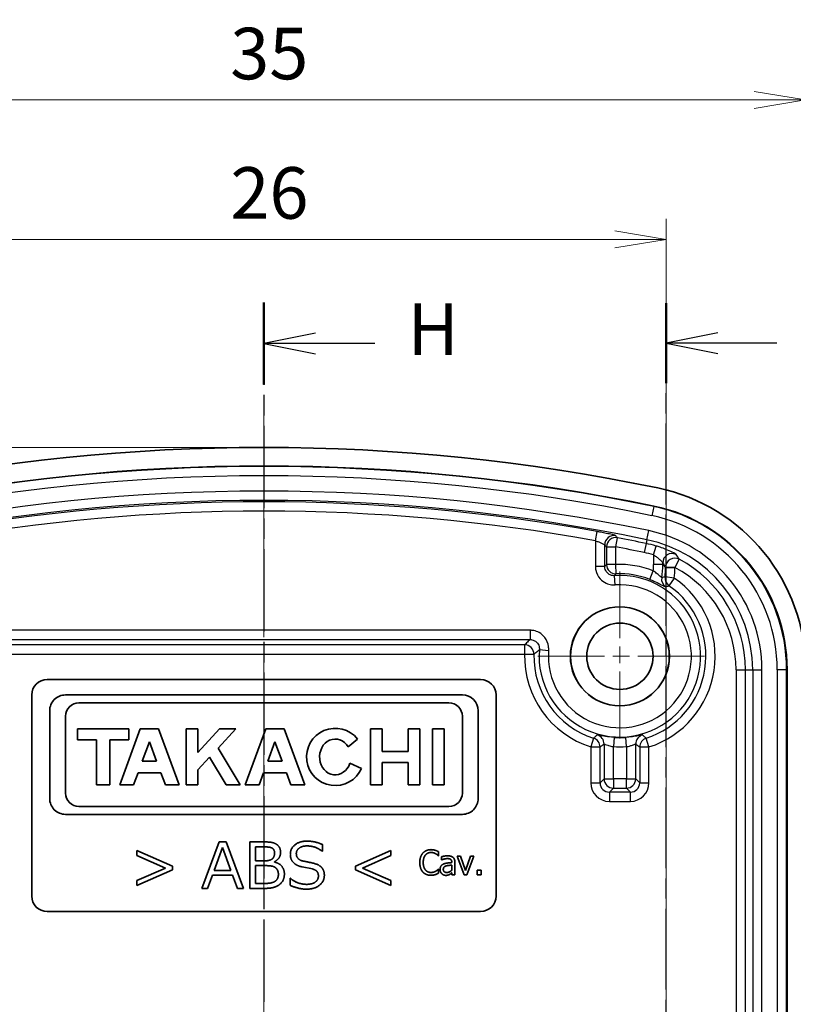
# Model space of a CAD drawing. Units: millimetres. Extents: x 0 to 1203, y 0 to 281.
# Drawn here: x 986 to 1011, y 116 to 148 of the extents above; entities that cross this region are included whole.
import ezdxf

# ---------------------------------------------------------------- set-up
doc = ezdxf.new("R2010")
doc.units = ezdxf.units.MM
doc.linetypes.add('CHAIN', pattern=[0.3543, 0.2362, -0.0295, 0.0591, -0.0295])
for name, color, linetype, lineweight in [('Center Mark (ISO)', 131, 'Continuous', 18), ('Centerline (ISO)', 131, 'Continuous', 18), ('Dimension (ISO)', 7, 'Continuous', 18), ('Dimension (ISO) @ 1', 7, 'Continuous', 18), ('Section Line (ISO)', 7, 'CHAIN', 25), ('Visible (ISO)', 7, 'Continuous', 35), ('Visible Narrow (ISO)', 7, 'Continuous', 25)]:
    doc.layers.add(name, color=color, linetype=linetype, lineweight=lineweight)
doc.styles.add('Note Text (TK)', font='MS PGothic.ttf')
doc.dimstyles.new('Default - Method 1b (TK)', dxfattribs={"dimtxt": 2.5, "dimasz": 2.5, "dimexe": 1, "dimexo": 1.5, "dimgap": 1, "dimtad": 1, "dimrnd": 1e-08, "dimdsep": 46, "dimtxsty": 'Note Text (TK)', "dimblk": 'OPEN', "dimcen": 0.09, "dimdle": 5, "dimclrd": 100, "dimclre": 100, "dimclrt": 7, "dimadec": 1, "dimazin": 1, "dimtfac": 1, "dimtmove": 0, "dimatfit": 3, "dimldrblk": 'OPEN', "dimfxl": 1, "dimtolj": 1, "dimlwd": -1, "dimlwe": -1, "dimarcsym": 0})

# ---------------------------------------------------------------- blocks, each defined once
blk = doc.blocks.new('2dTransSection7')
at = {"layer": 'Section Line (ISO)', "linetype": 'CHAIN', "ltscale": 16.886936}
blk.add_line((92.582, 215.711), (92.582, 133.949), dxfattribs=at)
at = {"layer": 'Section Line (ISO)', "linetype": 'Continuous', "lineweight": 50}
blk.add_line((92.582, 215.711), (92.582, 211.728), dxfattribs=at)
at = {"layer": 'Section Line (ISO)', "linetype": 'Continuous'}
for p, q in [((95.082, 214.22), (92.582, 213.72)), ((95.082, 213.72), (92.582, 213.72)), ((92.582, 213.72), (95.082, 213.22)), ((97.965, 213.72), (95.082, 213.72))]:
    blk.add_line(p, q, dxfattribs=at)
at = {"layer": 'Section Line (ISO)', "insert": (99.544, 212.382), "char_height": 2.5, "attachment_point": 7, "style": 'Note Text (TK)'}
blk.add_mtext('H', dxfattribs=at)
blk = doc.blocks.new('2dTransSection8')
at = {"layer": 'Section Line (ISO)', "linetype": 'CHAIN', "ltscale": 16.594707}
blk.add_line((112.082, 135.36), (112.082, 215.674), dxfattribs=at)
at = {"layer": 'Section Line (ISO)', "linetype": 'Continuous', "lineweight": 50}
blk.add_line((112.082, 211.794), (112.082, 215.674), dxfattribs=at)
at = {"layer": 'Section Line (ISO)', "linetype": 'Continuous'}
for p, q in [((114.582, 214.234), (112.082, 213.734)), ((114.582, 213.734), (112.082, 213.734)), ((112.082, 213.734), (114.582, 213.234)), ((117.446, 213.734), (114.582, 213.734))]:
    blk.add_line(p, q, dxfattribs=at)
blk = doc.blocks.new('_Open')
at = {"color": 0, "linetype": 'ByBlock', "lineweight": -2}
for p, q in [((-1, 0.167), (0, 0)), ((-1, -0.167), (0, 0)), ((0, 0), (-1, 0))]:
    blk.add_line(p, q, dxfattribs=at)
blk = doc.blocks.new('*D110')
at = {"layer": 'Defpoints', "color": 0}
for p in [(994.388, 133.787), (964.21, 88.787), (994.388, 88.787)]:
    blk.add_point(p, dxfattribs=at)
at = {"layer": 'Dimension (ISO)', "color": 100}
for p, q in [((993.388, 133.787), (963.544, 133.787)), ((964.21, 132.12), (964.21, 90.454)), ((993.388, 88.787), (963.544, 88.787))]:
    blk.add_line(p, q, dxfattribs=at)
at = {"layer": 'Dimension (ISO)', "color": 100, "xscale": 1.666666666666666, "yscale": 1.666666666666666, "zscale": 1.666666666666666}
for p, rotation in [((964.21, 133.787), 90), ((964.21, 88.787), 270)]:
    blk.add_blockref('_Open', p, dxfattribs=dict(at, rotation=rotation))
at = {"layer": 'Dimension (ISO)', "color": 7, "insert": (962.71, 110.179), "char_height": 1.6667, "attachment_point": 4, "rotation": 90, "style": 'Note Text (TK)'}
blk.add_mtext('\\A1;45', dxfattribs=at)
blk = doc.blocks.new('*D111')
at = {"layer": 'Defpoints', "color": 0}
for p in [(1011.888, 145.018), (976.888, 126.604), (1011.888, 126.604)]:
    blk.add_point(p, dxfattribs=at)
at = {"layer": 'Dimension (ISO)', "color": 100}
for p, q in [((976.888, 127.604), (976.888, 145.685)), ((1011.888, 127.604), (1011.888, 145.685)), ((978.555, 145.018), (1010.222, 145.018))]:
    blk.add_line(p, q, dxfattribs=at)
at = {"layer": 'Dimension (ISO)', "color": 100, "xscale": 1.666666666666666, "yscale": 1.666666666666666, "zscale": 1.666666666666666, "rotation": 180}
blk.add_blockref('_Open', (976.888, 145.018), dxfattribs=at)
at = {"layer": 'Dimension (ISO)', "color": 100, "xscale": 1.666666666666666, "yscale": 1.666666666666666, "zscale": 1.666666666666666}
blk.add_blockref('_Open', (1011.888, 145.018), dxfattribs=at)
at = {"layer": 'Dimension (ISO)', "color": 7, "insert": (993.299, 146.518), "char_height": 1.6667, "attachment_point": 4, "style": 'Note Text (TK)'}
blk.add_mtext('\\A1;35', dxfattribs=at)
blk = doc.blocks.new('*D121')
at = {"layer": 'Defpoints', "color": 0}
for p in [(979.072, 121.787), (969.454, 100.787), (1005.072, 100.787)]:
    blk.add_point(p, dxfattribs=at)
at = {"layer": 'Dimension (ISO)', "color": 100}
for p, q in [((978.072, 121.787), (968.787, 121.787)), ((969.454, 120.12), (969.454, 102.454)), ((1004.072, 100.787), (968.787, 100.787))]:
    blk.add_line(p, q, dxfattribs=at)
at = {"layer": 'Dimension (ISO)', "color": 100, "xscale": 1.666666666666666, "yscale": 1.666666666666666, "zscale": 1.666666666666666}
for p, rotation in [((969.454, 121.787), 90), ((969.454, 100.787), 270)]:
    blk.add_blockref('_Open', p, dxfattribs=dict(at, rotation=rotation))
at = {"layer": 'Dimension (ISO)', "color": 7, "insert": (967.954, 110.364), "char_height": 1.6667, "attachment_point": 4, "rotation": 90, "style": 'Note Text (TK)'}
blk.add_mtext('\\A1;21', dxfattribs=at)
blk = doc.blocks.new('*D122')
at = {"layer": 'Defpoints', "color": 0}
for p in [(1007.388, 140.512), (981.388, 124.104), (1007.388, 103.104)]:
    blk.add_point(p, dxfattribs=at)
at = {"layer": 'Dimension (ISO)', "color": 100}
for p, q in [((981.388, 125.104), (981.388, 141.179)), ((1007.388, 104.104), (1007.388, 141.179)), ((983.055, 140.512), (1005.722, 140.512))]:
    blk.add_line(p, q, dxfattribs=at)
at = {"layer": 'Dimension (ISO)', "color": 100, "xscale": 1.666666666666666, "yscale": 1.666666666666666, "zscale": 1.666666666666666, "rotation": 180}
blk.add_blockref('_Open', (981.388, 140.512), dxfattribs=at)
at = {"layer": 'Dimension (ISO)', "color": 100, "xscale": 1.666666666666666, "yscale": 1.666666666666666, "zscale": 1.666666666666666}
blk.add_blockref('_Open', (1007.388, 140.512), dxfattribs=at)
at = {"layer": 'Dimension (ISO)', "color": 7, "insert": (993.304, 142.012), "char_height": 1.6667, "attachment_point": 4, "style": 'Note Text (TK)'}
blk.add_mtext('\\A1;26', dxfattribs=at)

msp = doc.modelspace()

# ---------------------------------------------------------------- linework, layer by layer
at = {"layer": 'Center Mark (ISO)', "linetype": 'CHAIN', "ltscale": 9.129827}
for p, q in [((1005.8883, 129.7756), (1005.8883, 124.2982)), ((1008.6271, 127.0369), (1003.1496, 127.0369))]:
    msp.add_line(p, q, dxfattribs=at)
at = {"layer": 'Centerline (ISO)', "linetype": 'CHAIN', "ltscale": 23.990969}
msp.add_line((994.3883, 135.4487), (994.3883, 86.8254), dxfattribs=at)
at = {"layer": 'Visible (ISO)'}
for p, q in [((1011.2883, 126.6042), (1011.2883, 95.9696)), ((987.3883, 126.2869), (1001.3883, 126.2869)), ((986.8883, 119.2869), (986.8883, 125.7869)), ((1000.7993, 125.7869), (987.9773, 125.7869)), ((1001.8883, 125.7869), (1001.8883, 119.2869)), ((988.4104, 125.5316), (1000.3662, 125.5316)), ((987.4668, 125.2764), (987.4668, 122.4389)), ((987.9774, 122.6167), (987.9774, 125.0986)), ((1000.7992, 125.0986), (1000.7992, 122.6167)), ((1001.3098, 122.4389), (1001.3098, 125.2764)), ((990.0254, 124.6887), (988.3633, 124.6887)), ((988.3633, 124.6887), (988.3633, 124.3325)), ((990.3934, 124.6887), (989.7286, 122.8782)), ((990.0254, 124.3325), (990.0254, 124.6887)), ((990.987, 124.6887), (990.3934, 124.6887)), ((991.6518, 122.8782), (990.987, 124.6887)), ((991.8715, 124.6887), (991.8715, 122.8782)), ((992.2514, 124.6887), (991.8715, 124.6887)), ((992.2514, 123.9264), (992.2514, 124.6887)), ((992.9577, 124.6887), (992.2514, 123.9264)), ((992.9069, 124.0704), (993.4798, 124.6887)), ((993.4798, 124.6887), (992.9577, 124.6887)), ((994.4477, 124.6887), (993.7829, 122.8782)), ((995.0413, 124.6887), (994.4477, 124.6887)), ((995.7061, 122.8782), (995.0413, 124.6887)), ((998.209, 124.6887), (997.8321, 124.6887)), ((997.8321, 124.6887), (997.8321, 122.8782)), ((998.209, 123.9615), (998.209, 124.6887)), ((999.0519, 124.6887), (999.0519, 123.9615)), ((999.4289, 124.6887), (999.0519, 124.6887)), ((999.4289, 122.8782), (999.4289, 124.6887)), ((1000.2124, 124.6887), (999.8325, 124.6887)), ((999.8325, 124.6887), (999.8325, 122.8782)), ((1000.2124, 122.8782), (1000.2124, 124.6887)), ((988.3633, 124.3325), (988.9806, 124.3325)), ((988.9806, 124.3325), (988.9806, 122.8782)), ((989.408, 124.3325), (990.0254, 124.3325)), ((989.408, 122.8782), (989.408, 124.3325)), ((990.4583, 123.644), (990.6902, 124.2755)), ((990.6902, 124.2755), (990.9221, 123.644)), ((994.5126, 123.644), (994.7445, 124.2755)), ((994.7445, 124.2755), (994.9764, 123.644)), ((997.1066, 124.1142), (997.4157, 124.3606)), ((993.6226, 122.8782), (992.9069, 124.0704)), ((999.0519, 123.9615), (998.209, 123.9615)), ((990.9221, 123.644), (990.4583, 123.644)), ((992.2514, 123.3629), (992.6336, 123.7754)), ((992.6336, 123.7754), (993.1722, 122.8782)), ((994.9764, 123.644), (994.5126, 123.644)), ((997.5412, 123.4154), (997.1638, 123.5789)), ((998.209, 123.6054), (999.0519, 123.6054)), ((998.209, 122.8782), (998.209, 123.6054)), ((999.0519, 123.6054), (999.0519, 122.8782)), ((990.1771, 122.8782), (990.321, 123.27)), ((990.321, 123.27), (991.0594, 123.27)), ((991.0594, 123.27), (991.2033, 122.8782)), ((992.2514, 122.8782), (992.2514, 123.3629)), ((994.2314, 122.8782), (994.3752, 123.27)), ((994.3752, 123.27), (995.1137, 123.27)), ((995.1137, 123.27), (995.2576, 122.8782)), ((988.9806, 122.8782), (989.408, 122.8782)), ((989.7286, 122.8782), (990.1771, 122.8782)), ((991.2033, 122.8782), (991.6518, 122.8782)), ((991.8715, 122.8782), (992.2514, 122.8782)), ((993.1722, 122.8782), (993.6226, 122.8782)), ((993.7829, 122.8782), (994.2314, 122.8782)), ((995.2576, 122.8782), (995.7061, 122.8782)), ((997.8321, 122.8782), (998.209, 122.8782)), ((999.0519, 122.8782), (999.4289, 122.8782)), ((999.8325, 122.8782), (1000.2124, 122.8782)), ((987.9773, 121.9284), (1000.7993, 121.9284)), ((1000.3662, 122.1837), (988.4104, 122.1837)), ((992.937, 121.0369), (992.3818, 119.5369)), ((993.1735, 121.0369), (992.937, 121.0369)), ((993.7275, 119.5369), (993.1735, 121.0369)), ((994.3725, 121.0369), (993.9311, 121.0369)), ((993.9311, 121.0369), (993.9311, 119.5369)), ((996.281, 120.7359), (996.281, 120.9534)), ((990.2836, 120.7599), (990.2836, 120.593)), ((991.432, 120.249), (990.2836, 120.7599)), ((992.7815, 120.1187), (993.0496, 120.8586)), ((993.0496, 120.8586), (993.3202, 120.1187)), ((994.1158, 120.8801), (994.3611, 120.8801)), ((994.1158, 120.4235), (994.1158, 120.8801)), ((996.2671, 120.7359), (996.281, 120.7359)), ((998.4918, 120.7599), (997.3434, 120.249)), ((998.4918, 120.593), (998.4918, 120.7599)), ((1000.0308, 120.5911), (1000.0308, 120.7195)), ((990.2836, 120.593), (991.2068, 120.1933)), ((994.3839, 120.4235), (994.1158, 120.4235)), ((994.7254, 120.3856), (994.7254, 120.3944)), ((997.5698, 120.1933), (998.4918, 120.593)), ((1000.0224, 120.5911), (1000.0308, 120.5911)), ((1000.128, 120.56), (1000.128, 120.4569)), ((1000.128, 120.4569), (1000.1339, 120.4569)), ((1000.4567, 120.3869), (1000.4567, 120.3675)), ((1000.5579, 119.9726), (1000.5579, 120.383)), ((1000.6298, 120.573), (1000.8541, 119.9726)), ((1000.7394, 120.573), (1000.6298, 120.573)), ((1000.9034, 120.1107), (1000.7394, 120.573)), ((1001.0661, 120.573), (1000.9034, 120.1107)), ((1000.9449, 119.9726), (1001.1711, 120.573)), ((1001.1711, 120.573), (1001.0661, 120.573)), ((991.2068, 120.1933), (990.2836, 119.7924)), ((990.2836, 119.6267), (991.432, 120.1377)), ((991.432, 120.1377), (991.432, 120.249)), ((993.3202, 120.1187), (992.7815, 120.1187)), ((994.1158, 120.2705), (994.4358, 120.2705)), ((994.1158, 119.6937), (994.1158, 120.2705)), ((995.6196, 120.2313), (995.9535, 120.1642)), ((997.3434, 120.249), (997.3434, 120.1377)), ((997.3434, 120.1377), (998.4918, 119.6267)), ((998.4918, 119.7924), (997.5698, 120.1933)), ((1000.0308, 120.1542), (1000.023, 120.1542)), ((1000.0308, 120.0271), (1000.0308, 120.1542)), ((1000.4567, 120.2871), (1000.4567, 120.1204)), ((1000.4567, 120.0362), (1000.4567, 119.9726)), ((1001.2762, 120.1256), (1001.2762, 119.9726)), ((1001.4045, 120.1256), (1001.2762, 120.1256)), ((1001.4045, 119.9726), (1001.4045, 120.1256)), ((990.2836, 119.7924), (990.2836, 119.6267)), ((992.5702, 119.5369), (992.7245, 119.9644)), ((992.7245, 119.9644), (993.3759, 119.9644)), ((993.3759, 119.9644), (993.5302, 119.5369)), ((994.3852, 119.6937), (994.1158, 119.6937)), ((995.2326, 119.8619), (995.2326, 119.6356)), ((995.2452, 119.8619), (995.2326, 119.8619)), ((998.4918, 119.6267), (998.4918, 119.7924)), ((1000.4567, 119.9726), (1000.5579, 119.9726)), ((1000.8541, 119.9726), (1000.9449, 119.9726)), ((1001.2762, 119.9726), (1001.4045, 119.9726)), ((992.3818, 119.5369), (992.5702, 119.5369)), ((993.5302, 119.5369), (993.7275, 119.5369)), ((993.9311, 119.5369), (994.456, 119.5369)), ((1001.3883, 118.7869), (987.3883, 118.7869))]:
    msp.add_line(p, q, dxfattribs=at)
for radius in [1.6, 1.5965, 1.0721]:
    msp.add_circle((1005.8883, 127.0369), radius, dxfattribs=at)
for centre, radius, start, end in [((994.3883, 71.2869), 62.5, 78.255965, 101.744035), ((994.3883, 71.2869), 61.9, 78.255965, 101.744035), ((1005.8883, 126.6042), 6, 0, 78.25596), ((1005.8883, 126.6042), 5.4, 0, 78.25596), ((987.3883, 125.7869), 0.5, 90, 180), ((1001.3883, 125.7869), 0.5, 0, 90), ((987.9773, 125.2764), 0.5105, 90.00014, 180.00023), ((1000.7993, 125.2764), 0.5105, 359.99987, 89.99986), ((988.4104, 125.0986), 0.433, 90, 180), ((1000.3662, 125.0986), 0.433, 0, 90), ((996.6915, 123.7835), 0.926, 38.55054, 336.58114), ((988.4104, 122.6167), 0.433, 180, 270), ((1000.3662, 122.6167), 0.433, 270, 0), ((987.9773, 122.4389), 0.5105, 179.99977, 270.00011), ((1000.7993, 122.4389), 0.5105, 269.99989, 0.00013), ((987.3883, 119.2869), 0.5, 180, 270), ((1001.3883, 119.2869), 0.5, 270, 0)]:
    msp.add_arc(centre, radius, start, end, dxfattribs=at)
msp.add_ellipse((996.6915, 123.7835), major_axis=(-0.0022, -0.5798), ratio=0.8710141, start_param=2.1812168, end_param=7.4966993, dxfattribs=at)
for points in [[(994.9265, 120.7005), (994.9265, 120.7776), (994.8746, 120.8965), (994.7671, 120.985), (994.6166, 121.0293), (994.4737, 121.0369), (994.3725, 121.0369)], [(995.7802, 121.0635), (995.5399, 121.0635), (995.2414, 120.8232), (995.2414, 120.6385)], [(996.281, 120.9534), (996.0306, 121.0635), (995.7802, 121.0635)], [(994.3611, 120.8801), (994.609, 120.8801), (994.733, 120.77), (994.733, 120.6802)], [(994.733, 120.6802), (994.733, 120.5487), (994.5774, 120.4235), (994.3839, 120.4235)], [(994.7254, 120.3944), (994.9265, 120.5019), (994.9265, 120.7005)], [(995.2414, 120.6385), (995.2414, 120.4741), (995.4336, 120.2705), (995.6196, 120.2313)], [(995.4349, 120.6587), (995.4349, 120.77), (995.6246, 120.9079), (995.7802, 120.9079)], [(995.6512, 120.4184), (995.4349, 120.4728), (995.4349, 120.6587)], [(995.7802, 120.9079), (996.061, 120.9079), (996.2671, 120.7359)], [(999.5238, 120.6767), (999.4752, 120.6216), (999.424, 120.4725), (999.424, 120.372)], [(999.7838, 120.7869), (999.7028, 120.7869), (999.5718, 120.7305), (999.5238, 120.6767)], [(999.5348, 120.372), (999.5348, 120.4491), (999.5724, 120.573), (999.6062, 120.6138)], [(999.6062, 120.6138), (999.6405, 120.654), (999.7319, 120.6961), (999.7831, 120.6961)], [(999.7831, 120.6961), (999.8298, 120.6961), (999.9018, 120.6747), (999.9322, 120.6579)], [(999.9245, 120.7662), (999.8946, 120.7752), (999.824, 120.7869), (999.7838, 120.7869)], [(1000.0308, 120.7195), (1000.0042, 120.7337), (999.9504, 120.7577), (999.9245, 120.7662)], [(999.9322, 120.6579), (999.964, 120.6404), (1000.0081, 120.6041), (1000.0224, 120.5911)], [(995.0492, 119.9985), (995.0492, 120.1503), (994.8772, 120.3539), (994.7254, 120.3856)], [(996.3405, 119.9619), (996.3405, 120.0352), (996.3, 120.1566), (996.2165, 120.2528), (996.085, 120.3274), (995.7764, 120.3957), (995.6512, 120.4184)], [(999.424, 120.372), (999.424, 120.2709), (999.4765, 120.1153), (999.5245, 120.0634)], [(999.6087, 120.1302), (999.5744, 120.171), (999.5348, 120.2897), (999.5348, 120.372)], [(1000.189, 120.3221), (1000.1319, 120.2968), (1000.0794, 120.2086), (1000.0794, 120.1464)], [(1000.3115, 120.5872), (1000.2603, 120.5872), (1000.1559, 120.5678), (1000.128, 120.56)], [(1000.1339, 120.4569), (1000.1812, 120.477), (1000.2758, 120.4978), (1000.3109, 120.4978)], [(1000.4567, 120.3675), (1000.377, 120.3629), (1000.2395, 120.3454), (1000.189, 120.3221)], [(1000.3109, 120.4978), (1000.3407, 120.4978), (1000.3964, 120.49), (1000.4159, 120.4777)], [(1000.4924, 120.5425), (1000.4587, 120.5678), (1000.3737, 120.5872), (1000.3115, 120.5872)], [(1000.4159, 120.4777), (1000.4353, 120.4653), (1000.4567, 120.4219), (1000.4567, 120.3869)], [(1000.5579, 120.383), (1000.5579, 120.4394), (1000.5254, 120.5179), (1000.4924, 120.5425)], [(994.8557, 119.9872), (994.8557, 119.8531), (994.671, 119.6937), (994.3852, 119.6937)], [(994.4358, 120.2705), (994.6432, 120.2705), (994.7874, 120.1984), (994.8557, 120.0744), (994.8557, 119.9872)], [(994.456, 119.5369), (994.7406, 119.5369), (995.0492, 119.7848), (995.0492, 119.9985)], [(995.9535, 120.1642), (996.061, 120.1339), (996.1482, 120.0276), (996.1482, 119.934)], [(999.5245, 120.0634), (999.5724, 120.0109), (999.704, 119.9584), (999.7818, 119.9584)], [(999.7831, 120.0504), (999.7326, 120.0504), (999.6425, 120.0906), (999.6087, 120.1302)], [(999.7818, 119.9584), (999.8298, 119.9584), (999.8895, 119.97), (999.9245, 119.9817)], [(999.9381, 120.09), (999.9076, 120.0731), (999.8292, 120.0504), (999.7831, 120.0504)], [(999.9245, 119.9817), (999.9575, 119.9921), (1000.0042, 120.0148), (1000.0308, 120.0271)], [(1000.023, 120.1542), (1000.0107, 120.1418), (999.9673, 120.1068), (999.9381, 120.09)], [(1000.0794, 120.1464), (1000.0794, 120.1062), (1000.1086, 120.0336), (1000.1326, 120.0089)], [(1000.1326, 120.0089), (1000.1579, 119.9837), (1000.2246, 119.9558), (1000.2616, 119.9558)], [(1000.1838, 120.1535), (1000.1838, 120.1989), (1000.2363, 120.2501), (1000.2765, 120.2624)], [(1000.2979, 120.0491), (1000.2421, 120.0491), (1000.1838, 120.1016), (1000.1838, 120.1535)], [(1000.2616, 119.9558), (1000.307, 119.9558), (1000.3569, 119.9707), (1000.3835, 119.985)], [(1000.2765, 120.2624), (1000.3109, 120.2728), (1000.4204, 120.2838), (1000.4567, 120.2871)], [(1000.4567, 120.1204), (1000.423, 120.09), (1000.3452, 120.0491), (1000.2979, 120.0491)], [(1000.3835, 119.985), (1000.4029, 119.9947), (1000.4444, 120.0271), (1000.4567, 120.0362)], [(995.765, 119.6659), (995.4741, 119.6659), (995.2452, 119.8619)], [(995.7625, 119.5103), (996.023, 119.5103), (996.3405, 119.7671), (996.3405, 119.9619)], [(996.1482, 119.934), (996.1482, 119.8126), (995.9446, 119.6659), (995.765, 119.6659)], [(995.2326, 119.6356), (995.5095, 119.5103), (995.7625, 119.5103)]]:
    msp.add_open_spline(points, degree=2, dxfattribs=at)
at = {"layer": 'Visible Narrow (ISO)'}
for p, q in [((1006.9842, 131.8754), (1006.9231, 131.5818)), ((1006.9874, 131.8911), (1006.9842, 131.8754)), ((1005.0986, 130.7726), (1005.1517, 131.0677)), ((1005.7549, 130.5725), (1005.8113, 130.8669)), ((1006.7615, 130.8043), (1006.7361, 130.6822)), ((1006.7615, 130.8043), (1006.8225, 131.0978)), ((1005.0986, 130.7726), (1005.0986, 129.9406)), ((1005.3984, 129.9406), (1005.3984, 130.6409)), ((1005.455, 130.5725), (1005.7549, 130.5725)), ((1005.455, 130.5725), (1005.455, 130.0004)), ((1005.7549, 130.0004), (1005.7549, 130.5725)), ((1006.7361, 130.6822), (1006.6751, 130.3886)), ((1006.9754, 130.3135), (1007.0598, 130.6012)), ((1006.9754, 130.3135), (1006.9754, 129.9984)), ((1007.8086, 130.1739), (1007.6666, 129.9098)), ((1005.3984, 129.9406), (1005.0986, 129.9406)), ((1005.7549, 130.0004), (1005.455, 130.0004)), ((1005.7683, 129.7009), (1005.7549, 130.0004)), ((1007.2753, 129.9984), (1006.9754, 129.9984)), ((1007.2753, 129.9984), (1007.2753, 130.0596)), ((1007.3668, 129.9069), (1007.2753, 129.9984)), ((1007.3668, 129.9098), (1007.6666, 129.9098)), ((1007.3668, 129.9098), (1007.3668, 129.9069)), ((1007.6666, 129.9069), (1007.3668, 129.9069)), ((1007.6666, 129.9069), (1007.6666, 129.9098)), ((1005.7374, 129.3423), (1005.7178, 129.6414)), ((1006.8576, 129.5212), (1006.9665, 129.8006)), ((1007.6456, 129.5643), (1007.3481, 129.601)), ((1007.6456, 129.5643), (1007.4744, 129.3182)), ((1002.9883, 127.8766), (985.7883, 127.8766)), ((1002.9883, 127.8766), (1002.9883, 127.5768)), ((985.7883, 127.5768), (1002.9883, 127.5768)), ((1002.8109, 127.4084), (985.9658, 127.4084)), ((1002.8109, 127.4084), (1002.8109, 127.1086)), ((985.9658, 127.1086), (1002.8109, 127.1086)), ((1002.8109, 127.1086), (1003.1106, 127.1016)), ((1003.2871, 127.2522), (1003.5859, 127.2275)), ((1009.642, 126.6042), (1009.642, 95.9696)), ((1009.642, 126.6042), (1009.9418, 126.6042)), ((1009.9418, 95.9696), (1009.9418, 126.6042)), ((1009.9418, 126.6042), (1010.1782, 126.6042)), ((1010.1782, 126.6042), (1010.478, 126.6042)), ((1010.1782, 126.6042), (1010.1782, 95.9696)), ((1010.478, 95.9696), (1010.478, 126.6042)), ((1010.9724, 126.6042), (1010.9724, 95.9696)), ((1011.2722, 126.6042), (1010.9724, 126.6042)), ((1011.2722, 95.9696), (1011.2722, 126.6042)), ((1011.2722, 126.6042), (1011.2883, 126.6042)), ((1005.04, 124.3911), (1004.9485, 124.1056)), ((1005.3782, 124.202), (1005.3782, 123.0766)), ((1005.6996, 124.4154), (1005.678, 124.1163)), ((1005.678, 123.0766), (1005.678, 124.1163)), ((1006.0986, 124.1163), (1006.0771, 124.4154)), ((1006.0986, 124.1163), (1006.0986, 123.0766)), ((1006.3984, 123.0766), (1006.3984, 124.202)), ((1006.8282, 124.1056), (1006.7367, 124.3911)), ((1004.9485, 124.1056), (1004.9485, 122.9467)), ((1004.9485, 124.1056), (1005.2483, 124.1056)), ((1005.2483, 122.9467), (1005.2483, 124.1056)), ((1006.5284, 124.1056), (1006.8282, 124.1056)), ((1006.5284, 124.1056), (1006.5284, 122.9467)), ((1006.8282, 122.9467), (1006.8282, 124.1056)), ((1004.9485, 122.9467), (1005.2483, 122.9467)), ((1005.3782, 123.0766), (1005.2483, 122.9467)), ((1005.3782, 123.0766), (1005.678, 123.0766)), ((1005.678, 123.0766), (1005.678, 122.7768)), ((1006.0986, 123.0766), (1005.678, 123.0766)), ((1006.0986, 123.0766), (1006.3984, 123.0766)), ((1006.0986, 122.7768), (1006.0986, 123.0766)), ((1006.5284, 122.9467), (1006.3984, 123.0766)), ((1006.5284, 122.9467), (1006.8282, 122.9467)), ((1005.5481, 122.6469), (1005.678, 122.7768)), ((1005.5481, 122.6469), (1005.5481, 122.347)), ((1006.2286, 122.6469), (1005.5481, 122.6469)), ((1005.678, 122.7768), (1006.0986, 122.7768)), ((1006.0986, 122.7768), (1006.2286, 122.6469)), ((1006.2286, 122.347), (1006.2286, 122.6469)), ((1005.5481, 122.347), (1006.2286, 122.347))]:
    msp.add_line(p, q, dxfattribs=at)
for centre, radius, start, end in [((994.3883, 71.2869), 61.8839, 78.255965, 101.744035), ((994.3883, 71.2869), 61.5841, 78.255965, 101.744035), ((994.3883, 71.2869), 61.0897, 78.255965, 101.744035), ((994.3883, 71.2869), 60.7899, 78.255965, 101.744035), ((994.3883, 71.2869), 60.742, 79.793352, 100.206648), ((1005.8883, 126.6042), 5.3839, 0, 78.25596), ((994.3883, 71.2869), 60.4422, 79.793352, 100.206648), ((1005.8883, 126.6042), 5.0841, 0, 78.25596), ((994.3883, 71.2869), 60.6652, 78.255965, 79.146668), ((1005.8883, 126.6042), 4.2899, 0, 78.25596), ((1005.8883, 126.6042), 4.5897, 0, 78.25596), ((994.3883, 71.2869), 60.3654, 78.255965, 79.146668), ((1005.8883, 126.6042), 4.1652, 73.66544, 78.25596), ((1005.8883, 126.6042), 3.8654, 73.66544, 78.25596), ((1005.8883, 126.6042), 4.0534, 0, 61.72203), ((1005.8883, 127.0369), 2.9665, 68.68737, 92.57867), ((1005.8883, 126.6042), 3.7536, 0, 61.72203), ((1005.8883, 127.0369), 2.6101, 175.26766, 93.74514), ((1005.8883, 127.0369), 2.6667, 68.68737, 92.57867), ((1005.8883, 127.0369), 3.0783, 287.77753, 55.19013), ((1005.8883, 127.0369), 2.3103, 175.26766, 93.74514), ((1005.8883, 127.0369), 2.7785, 287.77753, 55.19013), ((1005.8883, 127.0369), 3.0783, 178.66494, 252.22247), ((1005.8883, 127.0369), 2.7785, 178.66494, 252.22247), ((1005.8883, 127.0369), 2.9281, 265.88155, 274.11845), ((1005.8883, 127.0369), 2.6283, 265.88155, 274.11845)]:
    msp.add_arc(centre, radius, start, end, dxfattribs=at)
for centre, major_axis, ratio, start_param, end_param in [((1005.6983, 130.6409), (-0.2311, -0.1913), 0.9985031, 3.8335802, 5.5911978), ((1005.7549, 130.5725), (-0.2312, -0.1911), 0.998501, 3.8330144, 5.5917636), ((1007.5751, 130.0596), (-0.2544, -0.1589), 0.9978346, 3.7009061, 5.7238719), ((1007.6666, 129.9098), (0.2575, 0.1539), 0.9976908, 0.5396449, 2.6019478), ((1005.7549, 130.0004), (0.2169, -0.2073), 0.9987255, 3.9051247, 5.5196533), ((1004.7741, 130.0011), (1.5575, -1.5575), 0.9987828, 0.6947692, 0.7847892), ((1004.7741, 130.0011), (1.7694, -1.7694), 0.9990745, 0.616175, 0.7847892), ((1004.8649, 129.9103), (1.7704, -1.7704), 0.9984912, 0.6621934, 0.7847892), ((1004.8649, 129.9103), (1.9823, -1.9823), 0.9987828, 0.6621934, 0.7847892), ((1007.5352, 129.5284), (0.0887, -0.2866), 0.998982, 4.2441325, 5.3985965), ((1007.6456, 129.5643), (-0.0974, 0.2838), 0.9990638, 1.1179516, 2.2030001), ((1002.8109, 127.1086), (-0.2096, 0.2146), 0.9987538, 3.9159635, 5.5088144), ((1005.0784, 124.202), (-0.1807, 0.2395), 0.9990447, 4.0665924, 5.3581856), ((1006.6983, 124.202), (-0.1807, -0.2395), 0.9990447, 4.0665924, 5.3581856), ((1004.9485, 124.1056), (-0.1768, 0.2424), 0.9990671, 4.0825734, 5.3422046), ((1006.8282, 124.1056), (-0.1768, -0.2424), 0.9990671, 4.0825734, 5.3422046), ((1005.5488, 122.9474), (-0.4248, -0.4248), 0.9987828, 5.4983961, 7.0679745), ((1005.5488, 122.9474), (-0.2129, -0.2129), 0.9963586, 5.4983961, 7.0679745), ((1005.678, 123.0766), (0.2121, -0.2121), 0.9987828, 3.9275998, 5.4971782), ((1006.0986, 123.0766), (0.2121, 0.2121), 0.9987828, 3.9275998, 5.4971782), ((1006.2278, 122.9474), (0.4248, -0.4248), 0.9987828, 5.4983961, 7.0679745), ((1006.2278, 122.9474), (0.2129, -0.2129), 0.9963586, 5.4983961, 7.0679745)]:
    msp.add_ellipse(centre, major_axis=major_axis, ratio=ratio, start_param=start_param, end_param=end_param, dxfattribs=at)
for points, knots in [([(1005.7544, 130.9354), (1005.7501, 130.9406), (1005.707, 130.9531), (1005.5836, 130.9822), (1005.52, 130.9961), (1005.3926, 131.0222), (1005.3323, 131.0341), (1005.2312, 131.0532), (1005.1915, 131.0605), (1005.1517, 131.0677)], [-0.093171878, -0.093171878, -0.093171878, -0.093171878, -0.056388866, -0.056388866, -0.031327148, -0.031327148, -0.012048903, -0.012048903, 0, 0, 0, 0]), ([(1005.8113, 130.8669), (1005.8098, 130.8688), (1005.8082, 130.8707), (1005.7982, 130.8827), (1005.7897, 130.8929), (1005.7813, 130.9031), (1005.7723, 130.9139), (1005.7633, 130.9247), (1005.7544, 130.9354)], [-0.38767413, -0.38767413, -0.38767413, -0.38767413, -0.37437351, -0.37437351, -0.30203134, -0.30203134, -0.30203134, -0.22533699, -0.22533699, -0.22533699, -0.22533699]), ([(1005.0986, 130.7726), (1005.1184, 130.7655), (1005.1381, 130.7582), (1005.1885, 130.7391), (1005.2185, 130.7273), (1005.2818, 130.7013), (1005.3135, 130.6875), (1005.3748, 130.6586), (1005.3963, 130.6461), (1005.3984, 130.6409)], [0, 0, 0, 0, 0.012048903, 0.012048903, 0.031327148, 0.031327148, 0.056388866, 0.056388866, 0.093171878, 0.093171878, 0.093171878, 0.093171878]), ([(1005.3984, 130.6409), (1005.4074, 130.6302), (1005.4163, 130.6194), (1005.4252, 130.6086), (1005.4336, 130.5984), (1005.442, 130.5883), (1005.4519, 130.5762), (1005.4535, 130.5744), (1005.455, 130.5725)], [0.22533699, 0.22533699, 0.22533699, 0.22533699, 0.30203134, 0.30203134, 0.30203134, 0.37437351, 0.37437351, 0.38767413, 0.38767413, 0.38767413, 0.38767413]), ([(1007.7066, 130.329), (1007.7017, 130.3363), (1007.6528, 130.3654), (1007.5197, 130.4306), (1007.452, 130.4612), (1007.3169, 130.5155), (1007.253, 130.5392), (1007.1451, 130.5753), (1007.1025, 130.5887), (1007.0598, 130.6012)], [-0.095885963, -0.095885963, -0.095885963, -0.095885963, -0.058072115, -0.058072115, -0.032262286, -0.032262286, -0.012408572, -0.012408572, 0, 0, 0, 0]), ([(1006.9754, 130.3135), (1006.9953, 130.3019), (1007.015, 130.2895), (1007.0651, 130.2559), (1007.0947, 130.2339), (1007.1574, 130.1833), (1007.1888, 130.1548), (1007.2505, 130.0939), (1007.2731, 130.0666), (1007.2753, 130.0596)], [0, 0, 0, 0, 0.012408572, 0.012408572, 0.032262286, 0.032262286, 0.058072115, 0.058072115, 0.095885963, 0.095885963, 0.095885963, 0.095885963]), ([(1005.0986, 129.9406), (1005.0986, 129.9014), (1005.1025, 129.8622), (1005.1306, 129.7204), (1005.179, 129.6226), (1005.3024, 129.4828), (1005.3686, 129.4331), (1005.4983, 129.3718), (1005.5589, 129.3541), (1005.6594, 129.341), (1005.6985, 129.3397), (1005.7374, 129.3423)], [-0.098113059, -0.098113059, -0.098113059, -0.098113059, -0.086352896, -0.086352896, -0.054730709, -0.054730709, -0.030405949, -0.030405949, -0.011694596, -0.011694596, 0, 0, 0, 0]), ([(1005.455, 130.0004), (1005.4455, 129.9904), (1005.4359, 129.9804), (1005.4263, 129.9703), (1005.4183, 129.9617), (1005.4102, 129.9531), (1005.4009, 129.9432), (1005.3997, 129.9419), (1005.3984, 129.9406)], [-0.22133323, -0.22133323, -0.22133323, -0.22133323, -0.13905376, -0.13905376, -0.13905376, -0.06952688, -0.06952688, -0.05903019, -0.05903019, -0.05903019, -0.05903019]), ([(1005.7178, 129.6414), (1005.6984, 129.6401), (1005.6788, 129.6407), (1005.6285, 129.6472), (1005.5981, 129.6561), (1005.5333, 129.6867), (1005.5002, 129.7115), (1005.4385, 129.7815), (1005.4143, 129.8304), (1005.4003, 129.9014), (1005.3984, 129.921), (1005.3984, 129.9406)], [0, 0, 0, 0, 0.011694596, 0.011694596, 0.030405949, 0.030405949, 0.054730709, 0.054730709, 0.086352896, 0.086352896, 0.098113059, 0.098113059, 0.098113059, 0.098113059]), ([(1005.7178, 129.6414), (1005.7189, 129.6427), (1005.72, 129.644), (1005.7283, 129.6539), (1005.7355, 129.6624), (1005.7427, 129.6709), (1005.7512, 129.6809), (1005.7598, 129.691), (1005.7683, 129.7009)], [0.05903019, 0.05903019, 0.05903019, 0.05903019, 0.06952688, 0.06952688, 0.13905376, 0.13905376, 0.13905376, 0.22133323, 0.22133323, 0.22133323, 0.22133323]), ([(1006.8576, 129.5212), (1006.9001, 129.5047), (1006.9422, 129.4872), (1007.0602, 129.4354), (1007.1321, 129.4), (1007.2384, 129.3449), (1007.2776, 129.3235), (1007.33, 129.2954), (1007.3472, 129.2865), (1007.3644, 129.279), (1007.3685, 129.2778), (1007.3699, 129.2783)], [-0.094329402, -0.094329402, -0.094329402, -0.094329402, -0.079107345, -0.079107345, -0.050138458, -0.050138458, -0.027854699, -0.027854699, -0.010713346, -0.010713346, 0, 0, 0, 0]), ([(1007.2397, 129.5787), (1007.2389, 129.5782), (1007.2367, 129.5792), (1007.2276, 129.5856), (1007.2186, 129.5933), (1007.191, 129.6178), (1007.1703, 129.6367), (1007.114, 129.6862), (1007.0757, 129.7185), (1007.0123, 129.7675), (1006.9895, 129.7843), (1006.9665, 129.8006)], [0, 0, 0, 0, 0.010713346, 0.010713346, 0.027854699, 0.027854699, 0.050138458, 0.050138458, 0.079107345, 0.079107345, 0.094329402, 0.094329402, 0.094329402, 0.094329402]), ([(1003.5859, 127.2275), (1003.5894, 127.27), (1003.5884, 127.3129), (1003.5691, 127.4597), (1003.5273, 127.5604), (1003.4132, 127.7079), (1003.3504, 127.7618), (1003.225, 127.8315), (1003.1657, 127.8532), (1003.0663, 127.8728), (1003.0273, 127.8766), (1002.9883, 127.8766)], [-0.099146663, -0.099146663, -0.099146663, -0.099146663, -0.086351617, -0.086351617, -0.054729898, -0.054729898, -0.030405499, -0.030405499, -0.011694423, -0.011694423, 0, 0, 0, 0]), ([(1002.9883, 127.5768), (1002.9772, 127.5665), (1002.9661, 127.5563), (1002.9367, 127.5289), (1002.9185, 127.5118), (1002.9004, 127.4947), (1002.8817, 127.4769), (1002.8631, 127.4591), (1002.8333, 127.4303), (1002.8221, 127.4194), (1002.8109, 127.4084)], [-0.54174143, -0.54174143, -0.54174143, -0.54174143, -0.45350269, -0.45350269, -0.3062323, -0.3062323, -0.3062323, -0.15311615, -0.15311615, -0.05902729, -0.05902729, -0.05902729, -0.05902729]), ([(1002.9883, 127.5768), (1003.0078, 127.5768), (1003.0274, 127.5749), (1003.0771, 127.5652), (1003.1068, 127.5544), (1003.1696, 127.5196), (1003.201, 127.4926), (1003.258, 127.4188), (1003.2789, 127.3685), (1003.2884, 127.295), (1003.2889, 127.2735), (1003.2871, 127.2522)], [0, 0, 0, 0, 0.011694423, 0.011694423, 0.030405499, 0.030405499, 0.054729898, 0.054729898, 0.086351617, 0.086351617, 0.099146663, 0.099146663, 0.099146663, 0.099146663]), ([(1003.1106, 127.1016), (1003.1218, 127.1115), (1003.133, 127.1213), (1003.1627, 127.1471), (1003.1812, 127.1631), (1003.1998, 127.179), (1003.2178, 127.1943), (1003.2359, 127.2096), (1003.2651, 127.234), (1003.2761, 127.2431), (1003.2871, 127.2522)], [0.05902729, 0.05902729, 0.05902729, 0.05902729, 0.15311615, 0.15311615, 0.3062323, 0.3062323, 0.3062323, 0.45350269, 0.45350269, 0.54174143, 0.54174143, 0.54174143, 0.54174143]), ([(1005.1608, 124.4903), (1005.1577, 124.4877), (1005.1547, 124.4852), (1005.135, 124.4687), (1005.1182, 124.4548), (1005.1014, 124.4411), (1005.088, 124.4301), (1005.0746, 124.4191), (1005.0541, 124.4025), (1005.0471, 124.3968), (1005.04, 124.3911)], [-0.43145444, -0.43145444, -0.43145444, -0.43145444, -0.40340218, -0.40340218, -0.24811692, -0.24811692, -0.24811692, -0.12405846, -0.12405846, -0.05900893, -0.05900893, -0.05900893, -0.05900893]), ([(1005.6996, 124.4154), (1005.671, 124.4174), (1005.6425, 124.4199), (1005.5249, 124.4315), (1005.4396, 124.4439), (1005.3137, 124.4654), (1005.2672, 124.4744), (1005.2056, 124.4859), (1005.1857, 124.4894), (1005.1664, 124.4914), (1005.162, 124.4913), (1005.1608, 124.4903)], [-0.092635865, -0.092635865, -0.092635865, -0.092635865, -0.083064066, -0.083064066, -0.052646239, -0.052646239, -0.02924791, -0.02924791, -0.011249196, -0.011249196, 0, 0, 0, 0]), ([(1006.6159, 124.4903), (1006.6151, 124.4909), (1006.613, 124.4912), (1006.595, 124.4907), (1006.5557, 124.483), (1006.4528, 124.4637), (1006.3971, 124.4536), (1006.2862, 124.4369), (1006.2339, 124.43), (1006.1461, 124.4209), (1006.1116, 124.4179), (1006.0771, 124.4154)], [-0.092635889, -0.092635889, -0.092635889, -0.092635889, -0.085370948, -0.085370948, -0.054108347, -0.054108347, -0.030060193, -0.030060193, -0.011561613, -0.011561613, 0, 0, 0, 0]), ([(1006.7367, 124.3911), (1006.7296, 124.3968), (1006.7225, 124.4025), (1006.7021, 124.4191), (1006.6886, 124.4301), (1006.6752, 124.4411), (1006.6585, 124.4548), (1006.6417, 124.4687), (1006.6219, 124.4852), (1006.6189, 124.4877), (1006.6159, 124.4903)], [-0.54156101, -0.54156101, -0.54156101, -0.54156101, -0.47651148, -0.47651148, -0.35245302, -0.35245302, -0.35245302, -0.19716776, -0.19716776, -0.16911551, -0.16911551, -0.16911551, -0.16911551]), ([(1005.2483, 124.1056), (1005.2558, 124.1111), (1005.2634, 124.1167), (1005.2854, 124.1328), (1005.2998, 124.1434), (1005.3143, 124.1541), (1005.3323, 124.1675), (1005.3504, 124.181), (1005.3717, 124.1971), (1005.375, 124.1995), (1005.3782, 124.202)], [0.05900893, 0.05900893, 0.05900893, 0.05900893, 0.12405846, 0.12405846, 0.24811692, 0.24811692, 0.24811692, 0.40340218, 0.40340218, 0.43145444, 0.43145444, 0.43145444, 0.43145444]), ([(1005.3782, 124.202), (1005.3789, 124.203), (1005.3813, 124.2029), (1005.392, 124.2004), (1005.4031, 124.1963), (1005.4373, 124.183), (1005.4631, 124.1727), (1005.5332, 124.1483), (1005.5807, 124.1344), (1005.6462, 124.1214), (1005.6621, 124.1186), (1005.678, 124.1163)], [0, 0, 0, 0, 0.011249196, 0.011249196, 0.02924791, 0.02924791, 0.052646239, 0.052646239, 0.083064066, 0.083064066, 0.092635865, 0.092635865, 0.092635865, 0.092635865]), ([(1006.0986, 124.1163), (1006.1178, 124.1191), (1006.137, 124.1225), (1006.186, 124.1328), (1006.2151, 124.1405), (1006.2768, 124.1593), (1006.3079, 124.1708), (1006.3651, 124.1929), (1006.3869, 124.2018), (1006.3969, 124.2028), (1006.398, 124.2026), (1006.3984, 124.202)], [0, 0, 0, 0, 0.011561613, 0.011561613, 0.030060193, 0.030060193, 0.054108347, 0.054108347, 0.085370948, 0.085370948, 0.092635889, 0.092635889, 0.092635889, 0.092635889]), ([(1006.3984, 124.202), (1006.4017, 124.1995), (1006.405, 124.1971), (1006.4263, 124.181), (1006.4443, 124.1675), (1006.4624, 124.1541), (1006.4768, 124.1434), (1006.4913, 124.1328), (1006.5132, 124.1167), (1006.5208, 124.1111), (1006.5284, 124.1056)], [0.16911551, 0.16911551, 0.16911551, 0.16911551, 0.19716776, 0.19716776, 0.35245302, 0.35245302, 0.35245302, 0.47651148, 0.47651148, 0.54156101, 0.54156101, 0.54156101, 0.54156101])]:
    msp.add_open_spline(points, degree=3, knots=knots, dxfattribs=at)
for points in [[(1007.8086, 130.1739), (1007.7745, 130.2269), (1007.7405, 130.2785), (1007.7066, 130.329)], [(1007.2753, 130.0596), (1007.3058, 130.0108), (1007.3363, 129.9609), (1007.3668, 129.9098)], [(1007.3481, 129.601), (1007.3128, 129.5933), (1007.2767, 129.5859), (1007.2397, 129.5787)], [(1007.3699, 129.2783), (1007.4055, 129.2914), (1007.4404, 129.3046), (1007.4744, 129.3182)]]:
    msp.add_open_spline(points, degree=3, dxfattribs=at)

# ---------------------------------------------------------------- block references
at = {"layer": 'Section Line (ISO)', "xscale": 0.6666666666666666, "yscale": 0.6666666666666666, "zscale": 0.6666666666666666}
for name in ['2dTransSection7', '2dTransSection8']:
    msp.add_blockref(name, (932.6667, -5.3333), dxfattribs=at)

# ---------------------------------------------------------------- dimensions: what is measured, and where the dimension line sits
at = {"layer": 'Dimension (ISO) @ 1', "color": 100}
for base, p1, p2, angle, picture, middle in [((1011.8883, 145.0182), (976.8883, 126.6042), (1011.8883, 126.6042), 180, '*D111', (994.3883, 145.0182)), ((1007.3883, 140.5121), (981.3883, 124.1036), (1007.3883, 103.1036), 180, '*D122', (994.3883, 140.5121)), ((964.2104, 88.7869), (994.3883, 133.7869), (994.3883, 88.7869), 90, '*D110', (964.2104, 111.2869)), ((969.4535, 100.7869), (979.0717, 121.7869), (1005.0717, 100.7869), 90, '*D121', (969.4535, 111.2869))]:
    dim = msp.add_linear_dim(base=base, p1=p1, p2=p2, angle=angle, dimstyle='Default - Method 1b (TK)', override={"dimscale": 1, "dimtxt": 1.666667, "dimasz": 1.666667, "dimexe": 0.666667, "dimexo": 1, "dimgap": 0.666667, "dimdec": 2, "dimcen": 0.06, "dimtol": 0, "dimlim": 0, "dimtp": 0, "dimtm": 0, "dimtdec": 2, "dimtix": 0, "dimtofl": 0, "dimtmove": 0, "dimatfit": 1}, dxfattribs=at)
    dim.commit()
    dim.dimension.update_dxf_attribs({"geometry": picture, "text_midpoint": middle, "dimtype": 128})

doc.saveas('drawing.dxf')
